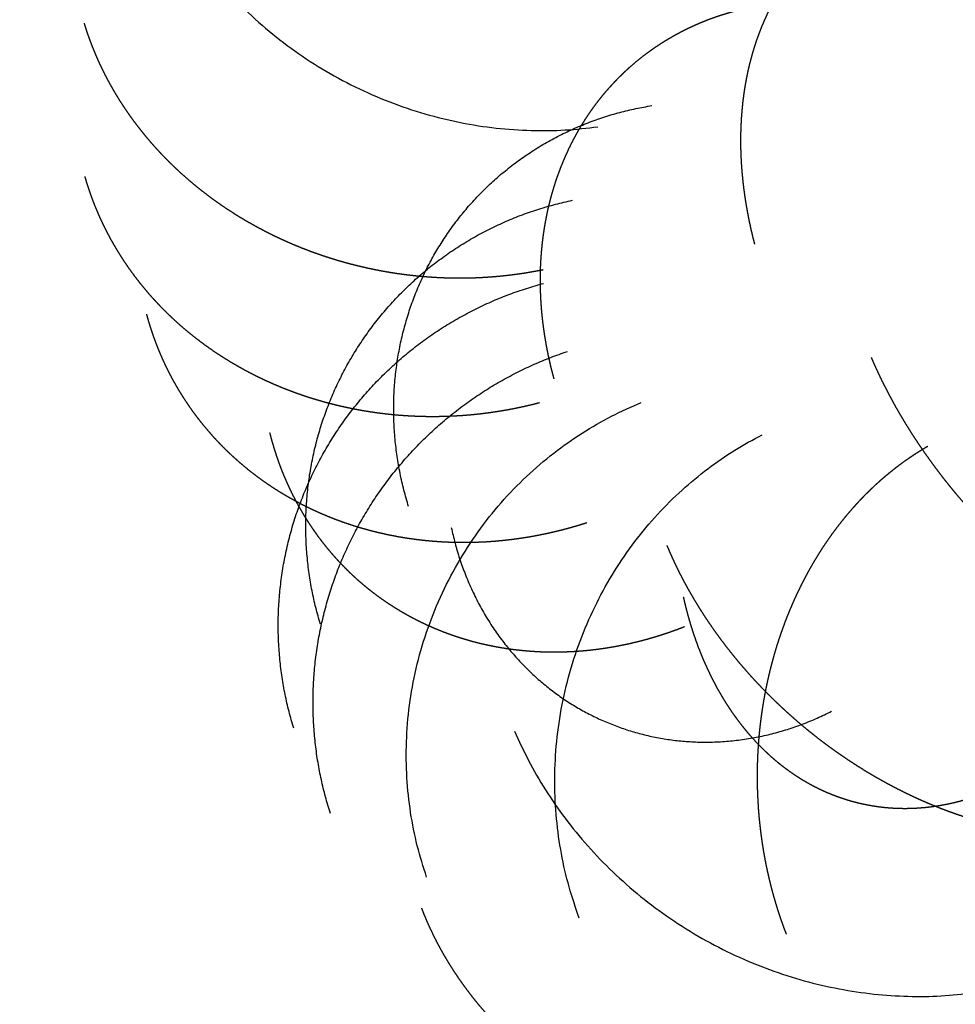
# Model space of a CAD drawing. Units: millimetres. Extents: x -200 to 220, y -215 to 205.
# Drawn here: x -47 to -45, y -20 to -17 of the extents above; entities that cross this region are included whole.
import ezdxf

# ---------------------------------------------------------------- set-up
doc = ezdxf.new("R2010")
doc.units = ezdxf.units.MM
for name, color, linetype, true_color in [('Make2D$Adnotacja', 7, 'Continuous', 0x000000), ('Make2D$Widoczne$Krzywe', 7, 'Continuous', 0x000000), ('SIATKA', 7, 'Continuous', 0x000000)]:
    doc.layers.add(name, color=color, linetype=linetype, true_color=true_color)
doc.styles.add('Arial Normalny', font='txt')
doc.dimstyles.new('MOJ', dxfattribs={"dimtxt": 8, "dimasz": 9, "dimexe": 0.5, "dimexo": 0.5, "dimgap": 1.25, "dimtad": 1, "dimtoh": 1, "dimdec": 0, "dimzin": 1, "dimdsep": 46, "dimtxsty": 'Arial Normalny', "dimcen": 0.5, "dimadec": 0, "dimazin": 1, "dimtfac": 1, "dimtdec": 4, "dimtix": 1, "dimtofl": 0, "dimtmove": 1, "dimatfit": 3, "dimfxl": 1, "dimtolj": 1, "dimtzin": 1, "dimarcsym": 0})

# ---------------------------------------------------------------- blocks, each defined once
blk = doc.blocks.new('*D3')
at = {"layer": 'Defpoints', "color": 0}
for p in [(154.0559, 147.5586), (-134.7333, -157.4017)]:
    blk.add_point(p, dxfattribs=at)
at = {"layer": 'SIATKA', "color": 0, "lineweight": -2}
for p, q in [((185.1475, 180.3913), (160.2442, 154.0935)), ((212.7255, 180.3913), (185.1475, 180.3913))]:
    blk.add_line(p, q, dxfattribs=at)
at = {"layer": 'SIATKA', "color": 0}
for p, q in [((9.6613, -5.4215), (9.6613, -4.4215)), ((9.1613, -4.9215), (10.1613, -4.9215))]:
    blk.add_line(p, q, dxfattribs=at)
blk.add_solid([(159.1551, 155.1249), (161.3334, 153.0621), (154.0559, 147.5586)], dxfattribs=at)
at = {"layer": 'SIATKA', "color": 0, "insert": (199.5615, 185.9466), "char_height": 8, "attachment_point": 5, "style": 'Arial Normalny'}
blk.add_mtext('\\A1;%%c420', dxfattribs=at)
blk = doc.blocks.new('*D5')
at = {"layer": 'Defpoints', "color": 0}
for p in [(154.0559, 147.5586), (-134.7333, -157.4017)]:
    blk.add_point(p, dxfattribs=at)
at = {"layer": 'Make2D$Adnotacja', "color": 0, "lineweight": -2}
for p, q in [((185.1475, 180.3913), (160.2442, 154.0935)), ((212.7255, 180.3913), (185.1475, 180.3913))]:
    blk.add_line(p, q, dxfattribs=at)
at = {"layer": 'Make2D$Adnotacja', "color": 0}
for p, q in [((9.6613, -5.4215), (9.6613, -4.4215)), ((9.1613, -4.9215), (10.1613, -4.9215))]:
    blk.add_line(p, q, dxfattribs=at)
blk.add_solid([(159.1551, 155.1249), (161.3334, 153.0621), (154.0559, 147.5586)], dxfattribs=at)
at = {"layer": 'Make2D$Adnotacja', "color": 0, "insert": (199.5615, 185.9466), "char_height": 8, "attachment_point": 5, "style": 'Arial Normalny'}
blk.add_mtext('\\A1;%%c420', dxfattribs=at)

msp = doc.modelspace()

# ---------------------------------------------------------------- linework, layer by layer
at = {"layer": 'Make2D$Widoczne$Krzywe', "color": 6, "lineweight": -3, "true_color": 0xff00ff}
msp.add_rational_spline([(219.6613, -4.9215), (219.6613, 205.0785), (9.6613, 205.0785), (-200.3387, 205.0785), (-200.3387, -4.9215), (-200.3387, -214.9215), (9.6613, -214.9215), (219.6613, -214.9215), (219.6613, -4.9215)], [1, 0.707106781187, 1, 0.707106781187, 1, 0.707106781187, 1, 0.707106781187, 1], degree=2, knots=[0, 0, 0, 3298.672286, 3298.672286, 6597.344573, 6597.344573, 9896.016859, 9896.016859, 13194.689145, 13194.689145, 13194.689145], dxfattribs=at)
at = {"layer": 'Make2D$Widoczne$Krzywe', "color": 18, "lineweight": -3, "true_color": 0x000000}
for points, weights in [([(-46.9667, -16.4243), (-46.6238, -17.3728), (-45.6123, -17.2339)], [1, 0.754767716717, 1]), ([(-46.1252, -19.4795), (-46.4737, -18.465), (-45.4831, -18.059)], [1, 0.718308294991, 1]), ([(-45.6681, -19.6024), (-46.0334, -18.6199), (-45.1211, -18.1556)], [1, 0.730673167419, 1]), ([(-45.862, -19.0427), (-45.4685, -19.9568), (-44.4896, -19.8257)], [1, 0.76711939473, 1])]:
    msp.add_rational_spline(points, weights, degree=2, dxfattribs=at)
for points in [[(-45.1427, -17.5853), (-45.1456, -17.5739), (-45.1485, -17.5625), (-45.1512, -17.551), (-45.1539, -17.5395), (-45.1564, -17.5279), (-45.1589, -17.5163), (-45.1612, -17.5047), (-45.1635, -17.493), (-45.1656, -17.4812), (-45.1677, -17.4695), (-45.1696, -17.4576), (-45.1715, -17.4458), (-45.1731, -17.4339), (-45.1748, -17.422), (-45.1762, -17.4101), (-45.1776, -17.3982), (-45.1788, -17.3862), (-45.18, -17.3742), (-45.1809, -17.3622), (-45.1819, -17.3502), (-45.1826, -17.3382), (-45.1832, -17.3261), (-45.1837, -17.3141), (-45.1841, -17.3021), (-45.1843, -17.29), (-45.1844, -17.278), (-45.1843, -17.266), (-45.1842, -17.254), (-45.1839, -17.242), (-45.1835, -17.23), (-45.1828, -17.218), (-45.1822, -17.2061), (-45.1812, -17.1942), (-45.1803, -17.1822), (-45.1791, -17.1704), (-45.1779, -17.1586), (-45.1764, -17.1468), (-45.1749, -17.135), (-45.1731, -17.1234), (-45.1713, -17.1117), (-45.1692, -17.1001), (-45.1671, -17.0885), (-45.1648, -17.0771), (-45.1624, -17.0656), (-45.1597, -17.0542), (-45.1571, -17.0429), (-45.1541, -17.0317), (-45.1511, -17.0205), (-45.1479, -17.0094), (-45.1446, -16.9984), (-45.1411, -16.9875), (-45.1376, -16.9766), (-45.1337, -16.9659), (-45.1299, -16.9552), (-45.1258, -16.9447), (-45.1217, -16.9341), (-45.1173, -16.9238), (-45.1129, -16.9135), (-45.1082, -16.9034), (-45.1035, -16.8932), (-45.0985, -16.8833), (-45.0936, -16.8734), (-45.0883, -16.8638), (-45.0831, -16.8541), (-45.0776, -16.8447), (-45.0721, -16.8352), (-45.0663, -16.826), (-45.0606, -16.8169), (-45.0546, -16.8079), (-45.0485, -16.799), (-45.0423, -16.7903), (-45.036, -16.7817), (-45.0295, -16.7733), (-45.023, -16.7649), (-45.0163, -16.7568), (-45.0095, -16.7487), (-45.0026, -16.7409), (-44.9956, -16.7331), (-44.9884, -16.7256), (-44.9812, -16.718), (-44.9738, -16.7108), (-44.9664, -16.7036), (-44.9588, -16.6967), (-44.9512, -16.6898), (-44.9435, -16.6831), (-44.9357, -16.6765), (-44.9277, -16.6702), (-44.9197, -16.6639), (-44.9116, -16.6579), (-44.9035, -16.652), (-44.8952, -16.6463), (-44.8869, -16.6406), (-44.8784, -16.6353), (-44.87, -16.6299), (-44.8614, -16.6249), (-44.8528, -16.6198), (-44.8441, -16.6151), (-44.8354, -16.6104), (-44.8266, -16.606), (-44.8177, -16.6016), (-44.8088, -16.5975), (-44.7998, -16.5934), (-44.7908, -16.5897), (-44.7817, -16.5859), (-44.7726, -16.5824), (-44.7635, -16.579), (-44.7543, -16.5758), (-44.7451, -16.5727), (-44.7358, -16.5698), (-44.7265, -16.567), (-44.7172, -16.5645), (-44.7078, -16.5619), (-44.6984, -16.5597), (-44.689, -16.5574), (-44.6796, -16.5555), (-44.6702, -16.5535), (-44.6607, -16.5519), (-44.6513, -16.5502), (-44.6418, -16.5489), (-44.6323, -16.5475), (-44.6228, -16.5464), (-44.6134, -16.5453), (-44.6039, -16.5445), (-44.5944, -16.5436), (-44.5849, -16.5431), (-44.5754, -16.5425), (-44.5659, -16.5422), (-44.5565, -16.5419)], [(-45.7435, -17.9881), (-45.7465, -17.9767), (-45.7495, -17.9653), (-45.7524, -17.9537), (-45.7552, -17.9422), (-45.7578, -17.9306), (-45.7604, -17.9189), (-45.7627, -17.9072), (-45.7651, -17.8954), (-45.7672, -17.8836), (-45.7693, -17.8717), (-45.7712, -17.8598), (-45.7731, -17.8478), (-45.7747, -17.8358), (-45.7763, -17.8238), (-45.7777, -17.8117), (-45.7791, -17.7996), (-45.7802, -17.7874), (-45.7813, -17.7752), (-45.7821, -17.763), (-45.7829, -17.7508), (-45.7835, -17.7385), (-45.784, -17.7263), (-45.7843, -17.714), (-45.7845, -17.7017), (-45.7845, -17.6894), (-45.7844, -17.677), (-45.7841, -17.6647), (-45.7838, -17.6524), (-45.7831, -17.6401), (-45.7825, -17.6277), (-45.7816, -17.6154), (-45.7806, -17.6031), (-45.7793, -17.5908), (-45.7781, -17.5785), (-45.7765, -17.5663), (-45.7749, -17.554), (-45.773, -17.5418), (-45.7712, -17.5296), (-45.7689, -17.5175), (-45.7667, -17.5053), (-45.7642, -17.4933), (-45.7617, -17.4812), (-45.7588, -17.4692), (-45.7559, -17.4572), (-45.7527, -17.4454), (-45.7496, -17.4335), (-45.7461, -17.4217), (-45.7425, -17.41), (-45.7387, -17.3983), (-45.7349, -17.3867), (-45.7307, -17.3752), (-45.7266, -17.3637), (-45.7221, -17.3524), (-45.7176, -17.341), (-45.7128, -17.3298), (-45.708, -17.3186), (-45.7029, -17.3076), (-45.6978, -17.2966), (-45.6924, -17.2858), (-45.687, -17.275), (-45.6813, -17.2644), (-45.6756, -17.2538), (-45.6695, -17.2433), (-45.6635, -17.2329), (-45.6572, -17.2227), (-45.6509, -17.2126), (-45.6443, -17.2026), (-45.6377, -17.1926), (-45.6308, -17.1829), (-45.6239, -17.1732), (-45.6168, -17.1637), (-45.6096, -17.1543), (-45.6022, -17.1451), (-45.5948, -17.1358), (-45.5871, -17.1269), (-45.5794, -17.118), (-45.5715, -17.1093), (-45.5636, -17.1006), (-45.5554, -17.0922), (-45.5473, -17.0838), (-45.5389, -17.0757), (-45.5305, -17.0676), (-45.5219, -17.0598), (-45.5133, -17.052), (-45.5045, -17.0445), (-45.4957, -17.037), (-45.4867, -17.0298), (-45.4777, -17.0225), (-45.4685, -17.0156), (-45.4593, -17.0087), (-45.4499, -17.0021), (-45.4405, -16.9955), (-45.431, -16.9892), (-45.4215, -16.9829), (-45.4118, -16.977), (-45.4021, -16.971), (-45.3923, -16.9653), (-45.3825, -16.9597), (-45.3726, -16.9543), (-45.3626, -16.949), (-45.3526, -16.9439), (-45.3425, -16.9389), (-45.3323, -16.9342), (-45.3222, -16.9295), (-45.3119, -16.925), (-45.3016, -16.9206), (-45.2913, -16.9165), (-45.281, -16.9124), (-45.2706, -16.9086), (-45.2601, -16.9049), (-45.2497, -16.9014), (-45.2392, -16.8979), (-45.2287, -16.8947), (-45.2182, -16.8915), (-45.2076, -16.8886), (-45.1971, -16.8857), (-45.1865, -16.8831), (-45.1759, -16.8805), (-45.1653, -16.8782), (-45.1547, -16.8759), (-45.1441, -16.8739), (-45.1335, -16.8719), (-45.1229, -16.8701), (-45.1122, -16.8684), (-45.1016, -16.8669), (-45.0911, -16.8654), (-45.0805, -16.8642), (-45.0699, -16.863)], [(-47.1506, -16.9233), (-47.1473, -16.9339), (-47.1439, -16.9445), (-47.1403, -16.9551), (-47.1366, -16.9658), (-47.1326, -16.9764), (-47.1287, -16.9871), (-47.1244, -16.9978), (-47.1201, -17.0084), (-47.1156, -17.0191), (-47.111, -17.0298), (-47.1061, -17.0405), (-47.1012, -17.0512), (-47.096, -17.0619), (-47.0907, -17.0726), (-47.0852, -17.0832), (-47.0797, -17.0939), (-47.0738, -17.1045), (-47.0679, -17.1151), (-47.0617, -17.1257), (-47.0556, -17.1363), (-47.049, -17.1468), (-47.0425, -17.1574), (-47.0357, -17.1678), (-47.0288, -17.1783), (-47.0217, -17.1887), (-47.0145, -17.1991), (-47.007, -17.2094), (-46.9995, -17.2197), (-46.9917, -17.23), (-46.9838, -17.2402), (-46.9757, -17.2503), (-46.9675, -17.2604), (-46.9591, -17.2704), (-46.9506, -17.2804), (-46.9418, -17.2902), (-46.933, -17.3001), (-46.9239, -17.3098), (-46.9148, -17.3195), (-46.9054, -17.3291), (-46.896, -17.3386), (-46.8863, -17.348), (-46.8766, -17.3574), (-46.8666, -17.3666), (-46.8566, -17.3759), (-46.8463, -17.3849), (-46.836, -17.3939), (-46.8254, -17.4028), (-46.8148, -17.4116), (-46.804, -17.4202), (-46.7931, -17.4288), (-46.782, -17.4372), (-46.7709, -17.4456), (-46.7595, -17.4538), (-46.7482, -17.462), (-46.7366, -17.4699), (-46.7249, -17.4779), (-46.7131, -17.4856), (-46.7012, -17.4932), (-46.6892, -17.5007), (-46.6771, -17.5081), (-46.6648, -17.5153), (-46.6525, -17.5224), (-46.64, -17.5293), (-46.6275, -17.5362), (-46.6148, -17.5428), (-46.6022, -17.5495), (-46.5893, -17.5558), (-46.5765, -17.5621), (-46.5635, -17.5682), (-46.5504, -17.5742), (-46.5373, -17.5799), (-46.5241, -17.5857), (-46.5108, -17.5911), (-46.4975, -17.5966), (-46.4841, -17.6017), (-46.4707, -17.6068), (-46.4572, -17.6116), (-46.4437, -17.6165), (-46.43, -17.621), (-46.4164, -17.6255), (-46.4027, -17.6297), (-46.389, -17.6339), (-46.3753, -17.6378), (-46.3615, -17.6417), (-46.3477, -17.6452), (-46.3339, -17.6488), (-46.3201, -17.652), (-46.3062, -17.6553), (-46.2924, -17.6582), (-46.2785, -17.6612), (-46.2646, -17.6638), (-46.2508, -17.6664), (-46.2369, -17.6687), (-46.223, -17.671), (-46.2092, -17.673), (-46.1953, -17.675), (-46.1815, -17.6767), (-46.1677, -17.6783), (-46.1539, -17.6797), (-46.1402, -17.6811), (-46.1264, -17.6822), (-46.1127, -17.6832), (-46.0991, -17.684), (-46.0855, -17.6848), (-46.0719, -17.6853), (-46.0583, -17.6858), (-46.0449, -17.686), (-46.0314, -17.6862), (-46.018, -17.6861), (-46.0046, -17.686), (-45.9914, -17.6856), (-45.9781, -17.6853), (-45.965, -17.6846), (-45.9519, -17.684), (-45.9389, -17.6831), (-45.9259, -17.6822), (-45.913, -17.681), (-45.9001, -17.6799), (-45.8874, -17.6785), (-45.8747, -17.6771), (-45.8622, -17.6754), (-45.8496, -17.6738), (-45.8372, -17.6719), (-45.8248, -17.67), (-45.8126, -17.6679), (-45.8004, -17.6658), (-45.7883, -17.6635), (-45.7763, -17.6612)], [(-47.1483, -17.3828), (-47.1452, -17.3934), (-47.142, -17.4041), (-47.1385, -17.4147), (-47.135, -17.4254), (-47.1312, -17.436), (-47.1274, -17.4467), (-47.1233, -17.4573), (-47.1193, -17.468), (-47.1148, -17.4786), (-47.1104, -17.4893), (-47.1057, -17.4999), (-47.101, -17.5106), (-47.096, -17.5212), (-47.0909, -17.5318), (-47.0856, -17.5423), (-47.0802, -17.5529), (-47.0745, -17.5634), (-47.0688, -17.5739), (-47.0628, -17.5844), (-47.0568, -17.5949), (-47.0504, -17.6052), (-47.0441, -17.6156), (-47.0374, -17.6259), (-47.0308, -17.6362), (-47.0238, -17.6465), (-47.0168, -17.6567), (-47.0094, -17.6668), (-47.0021, -17.6769), (-46.9945, -17.6869), (-46.9868, -17.6969), (-46.9788, -17.7067), (-46.9709, -17.7166), (-46.9626, -17.7263), (-46.9543, -17.736), (-46.9457, -17.7456), (-46.937, -17.7552), (-46.9281, -17.7646), (-46.9192, -17.774), (-46.9099, -17.7832), (-46.9007, -17.7924), (-46.8911, -17.8015), (-46.8816, -17.8105), (-46.8717, -17.8194), (-46.8619, -17.8282), (-46.8518, -17.8369), (-46.8416, -17.8455), (-46.8312, -17.8539), (-46.8208, -17.8623), (-46.8101, -17.8705), (-46.7994, -17.8787), (-46.7884, -17.8867), (-46.7774, -17.8946), (-46.7662, -17.9023), (-46.755, -17.9101), (-46.7435, -17.9175), (-46.732, -17.925), (-46.7203, -17.9321), (-46.7086, -17.9393), (-46.6966, -17.9462), (-46.6847, -17.9531), (-46.6725, -17.9598), (-46.6604, -17.9664), (-46.648, -17.9727), (-46.6356, -17.9791), (-46.6231, -17.9851), (-46.6105, -17.9912), (-46.5978, -17.9969), (-46.585, -18.0026), (-46.5721, -18.0081), (-46.5592, -18.0135), (-46.5462, -18.0186), (-46.5331, -18.0238), (-46.5199, -18.0286), (-46.5067, -18.0334), (-46.4934, -18.0379), (-46.4801, -18.0424), (-46.4667, -18.0465), (-46.4532, -18.0507), (-46.4397, -18.0546), (-46.4262, -18.0584), (-46.4126, -18.0619), (-46.3989, -18.0654), (-46.3853, -18.0686), (-46.3716, -18.0718), (-46.3578, -18.0747), (-46.3441, -18.0776), (-46.3303, -18.0801), (-46.3165, -18.0827), (-46.3027, -18.0849), (-46.2889, -18.0871), (-46.2751, -18.089), (-46.2613, -18.0909), (-46.2475, -18.0925), (-46.2337, -18.094), (-46.2199, -18.0953), (-46.2061, -18.0966), (-46.1923, -18.0975), (-46.1785, -18.0985), (-46.1648, -18.0991), (-46.151, -18.0997), (-46.1374, -18.1001), (-46.1237, -18.1004), (-46.1101, -18.1004), (-46.0964, -18.1005), (-46.0829, -18.1002), (-46.0693, -18.0999), (-46.0559, -18.0994), (-46.0424, -18.0988), (-46.0291, -18.098), (-46.0157, -18.0972), (-46.0025, -18.0961), (-45.9892, -18.095), (-45.9761, -18.0936), (-45.9629, -18.0922), (-45.9499, -18.0906), (-45.9369, -18.0889), (-45.9241, -18.087), (-45.9112, -18.0851), (-45.8985, -18.083), (-45.8857, -18.0809), (-45.8732, -18.0785), (-45.8606, -18.0761), (-45.8482, -18.0735), (-45.8357, -18.0709), (-45.8235, -18.0681), (-45.8112, -18.0652), (-45.7992, -18.0622), (-45.7871, -18.0591)], [(-46.9636, -17.7949), (-46.9606, -17.8056), (-46.9576, -17.8162), (-46.9543, -17.8269), (-46.951, -17.8376), (-46.9474, -17.8483), (-46.9438, -17.8589), (-46.9399, -17.8696), (-46.936, -17.8803), (-46.9318, -17.8909), (-46.9276, -17.9015), (-46.9231, -17.9121), (-46.9186, -17.9227), (-46.9138, -17.9333), (-46.909, -17.9439), (-46.9039, -17.9544), (-46.8987, -17.9649), (-46.8933, -17.9753), (-46.8879, -17.9858), (-46.8821, -17.9961), (-46.8763, -18.0065), (-46.8703, -18.0168), (-46.8642, -18.027), (-46.8578, -18.0372), (-46.8514, -18.0474), (-46.8447, -18.0574), (-46.8379, -18.0675), (-46.8309, -18.0775), (-46.8239, -18.0874), (-46.8165, -18.0972), (-46.8092, -18.107), (-46.8015, -18.1167), (-46.7938, -18.1263), (-46.7858, -18.1358), (-46.7778, -18.1453), (-46.7695, -18.1547), (-46.7612, -18.164), (-46.7526, -18.1731), (-46.744, -18.1823), (-46.7351, -18.1913), (-46.7262, -18.2002), (-46.717, -18.209), (-46.7078, -18.2177), (-46.6983, -18.2263), (-46.6888, -18.2348), (-46.679, -18.2431), (-46.6692, -18.2514), (-46.6592, -18.2595), (-46.6491, -18.2676), (-46.6388, -18.2754), (-46.6284, -18.2832), (-46.6179, -18.2908), (-46.6073, -18.2984), (-46.5964, -18.3057), (-46.5856, -18.313), (-46.5745, -18.3201), (-46.5634, -18.3271), (-46.552, -18.3338), (-46.5407, -18.3406), (-46.5291, -18.3471), (-46.5176, -18.3535), (-46.5058, -18.3597), (-46.4941, -18.3659), (-46.4821, -18.3717), (-46.4701, -18.3776), (-46.458, -18.3831), (-46.4458, -18.3887), (-46.4335, -18.3939), (-46.4211, -18.3992), (-46.4086, -18.4041), (-46.3961, -18.409), (-46.3835, -18.4136), (-46.3708, -18.4182), (-46.3581, -18.4225), (-46.3453, -18.4267), (-46.3324, -18.4307), (-46.3194, -18.4346), (-46.3064, -18.4382), (-46.2934, -18.4418), (-46.2803, -18.4451), (-46.2672, -18.4483), (-46.254, -18.4513), (-46.2407, -18.4542), (-46.2275, -18.4568), (-46.2142, -18.4594), (-46.2009, -18.4617), (-46.1875, -18.4639), (-46.1742, -18.4659), (-46.1608, -18.4678), (-46.1474, -18.4694), (-46.134, -18.471), (-46.1206, -18.4723), (-46.1072, -18.4735), (-46.0937, -18.4745), (-46.0803, -18.4754), (-46.0669, -18.476), (-46.0535, -18.4767), (-46.0401, -18.477), (-46.0267, -18.4773), (-46.0134, -18.4773), (-46, -18.4773), (-45.9867, -18.4769), (-45.9734, -18.4766), (-45.9602, -18.476), (-45.947, -18.4754), (-45.9338, -18.4745), (-45.9206, -18.4736), (-45.9075, -18.4723), (-45.8944, -18.4711), (-45.8815, -18.4697), (-45.8685, -18.4682), (-45.8556, -18.4664), (-45.8427, -18.4646), (-45.8299, -18.4626), (-45.8171, -18.4606), (-45.8045, -18.4583), (-45.7918, -18.456), (-45.7793, -18.4534), (-45.7667, -18.4509), (-45.7543, -18.4481), (-45.742, -18.4453), (-45.7297, -18.4423), (-45.7175, -18.4393), (-45.7054, -18.436), (-45.6933, -18.4328), (-45.6813, -18.4293), (-45.6694, -18.4258), (-45.6576, -18.4222), (-45.6459, -18.4185)], [(-44.7944, -17.9239), (-44.7899, -17.9343), (-44.7854, -17.9447), (-44.7806, -17.9552), (-44.7758, -17.9657), (-44.7708, -17.9762), (-44.7658, -17.9868), (-44.7605, -17.9975), (-44.7552, -18.0081), (-44.7497, -18.0188), (-44.7442, -18.0295), (-44.7384, -18.0403), (-44.7327, -18.0511), (-44.7267, -18.0619), (-44.7207, -18.0728), (-44.7144, -18.0836), (-44.7082, -18.0945), (-44.7017, -18.1054), (-44.6952, -18.1164), (-44.6884, -18.1273), (-44.6817, -18.1382), (-44.6747, -18.1492), (-44.6677, -18.1602), (-44.6604, -18.1711), (-44.6532, -18.1821), (-44.6457, -18.1931), (-44.6382, -18.204), (-44.6305, -18.215), (-44.6228, -18.2259), (-44.6148, -18.2369), (-44.6069, -18.2478), (-44.5987, -18.2587), (-44.5905, -18.2696), (-44.5821, -18.2804), (-44.5737, -18.2913), (-44.565, -18.3021), (-44.5564, -18.3129), (-44.5475, -18.3236), (-44.5387, -18.3343), (-44.5296, -18.3449), (-44.5205, -18.3556), (-44.5112, -18.3661), (-44.502, -18.3767), (-44.4925, -18.3871), (-44.483, -18.3976), (-44.4733, -18.4079), (-44.4637, -18.4182), (-44.4538, -18.4285), (-44.444, -18.4387), (-44.4339, -18.4487), (-44.4239, -18.4588), (-44.4137, -18.4687), (-44.4035, -18.4786), (-44.3932, -18.4884), (-44.3828, -18.4982), (-44.3723, -18.5078), (-44.3618, -18.5174), (-44.3511, -18.5268), (-44.3405, -18.5362), (-44.3297, -18.5454), (-44.319, -18.5546), (-44.3081, -18.5636), (-44.2972, -18.5727), (-44.2862, -18.5815), (-44.2752, -18.5903), (-44.2641, -18.5989), (-44.253, -18.6075), (-44.2418, -18.6158), (-44.2306, -18.6242), (-44.2194, -18.6323), (-44.2081, -18.6405), (-44.1968, -18.6483), (-44.1855, -18.6562), (-44.1742, -18.6639), (-44.1628, -18.6715), (-44.1514, -18.6789), (-44.14, -18.6863), (-44.1286, -18.6934), (-44.1171, -18.7005), (-44.1057, -18.7074), (-44.0942, -18.7142), (-44.0828, -18.7208), (-44.0713, -18.7274), (-44.0599, -18.7337), (-44.0485, -18.74), (-44.037, -18.746), (-44.0256, -18.752), (-44.0142, -18.7577), (-44.0028, -18.7635), (-43.9915, -18.7689), (-43.9801, -18.7744), (-43.9688, -18.7795), (-43.9575, -18.7847), (-43.9463, -18.7896), (-43.935, -18.7945), (-43.9239, -18.799), (-43.9127, -18.8036), (-43.9016, -18.8079), (-43.8905, -18.8122), (-43.8795, -18.8162), (-43.8685, -18.8202), (-43.8576, -18.8239), (-43.8467, -18.8277), (-43.8359, -18.8311), (-43.8251, -18.8345), (-43.8144, -18.8377), (-43.8038, -18.8408), (-43.7932, -18.8437), (-43.7827, -18.8465), (-43.7722, -18.8491), (-43.7618, -18.8517), (-43.7515, -18.854), (-43.7413, -18.8563), (-43.7311, -18.8584), (-43.721, -18.8604), (-43.711, -18.8622), (-43.701, -18.8639), (-43.6912, -18.8654), (-43.6813, -18.867), (-43.6717, -18.8682), (-43.662, -18.8694), (-43.6525, -18.8704), (-43.643, -18.8714), (-43.6336, -18.8722), (-43.6243, -18.8729), (-43.6151, -18.8734), (-43.606, -18.8739), (-43.597, -18.8742), (-43.588, -18.8745)], [(-46.595, -18.1492), (-46.5921, -18.16), (-46.5893, -18.1707), (-46.5862, -18.1814), (-46.5831, -18.1922), (-46.5797, -18.2029), (-46.5763, -18.2136), (-46.5727, -18.2243), (-46.569, -18.235), (-46.565, -18.2456), (-46.5611, -18.2563), (-46.5569, -18.2669), (-46.5526, -18.2775), (-46.5481, -18.288), (-46.5435, -18.2985), (-46.5387, -18.309), (-46.5339, -18.3195), (-46.5288, -18.3299), (-46.5236, -18.3403), (-46.5182, -18.3506), (-46.5128, -18.3609), (-46.5071, -18.3711), (-46.5013, -18.3813), (-46.4953, -18.3914), (-46.4893, -18.4015), (-46.4829, -18.4115), (-46.4766, -18.4214), (-46.47, -18.4312), (-46.4633, -18.4411), (-46.4564, -18.4507), (-46.4495, -18.4604), (-46.4423, -18.4699), (-46.435, -18.4794), (-46.4275, -18.4888), (-46.42, -18.4981), (-46.4122, -18.5073), (-46.4043, -18.5164), (-46.3962, -18.5254), (-46.3881, -18.5343), (-46.3797, -18.5431), (-46.3713, -18.5518), (-46.3626, -18.5604), (-46.354, -18.5689), (-46.345, -18.5772), (-46.3361, -18.5855), (-46.3268, -18.5936), (-46.3176, -18.6016), (-46.3081, -18.6094), (-46.2986, -18.6172), (-46.2889, -18.6248), (-46.2792, -18.6323), (-46.2692, -18.6396), (-46.2592, -18.6469), (-46.249, -18.6538), (-46.2387, -18.6608), (-46.2283, -18.6675), (-46.2178, -18.6742), (-46.2071, -18.6806), (-46.1965, -18.6871), (-46.1856, -18.6932), (-46.1747, -18.6993), (-46.1636, -18.7051), (-46.1525, -18.7108), (-46.1412, -18.7163), (-46.1299, -18.7218), (-46.1185, -18.7269), (-46.107, -18.7321), (-46.0954, -18.7369), (-46.0838, -18.7417), (-46.072, -18.7462), (-46.0602, -18.7507), (-46.0483, -18.7549), (-46.0363, -18.759), (-46.0243, -18.7628), (-46.0122, -18.7667), (-46.0001, -18.7701), (-45.9879, -18.7736), (-45.9756, -18.7767), (-45.9633, -18.7799), (-45.951, -18.7826), (-45.9386, -18.7854), (-45.9262, -18.7879), (-45.9137, -18.7903), (-45.9012, -18.7924), (-45.8887, -18.7945), (-45.8761, -18.7963), (-45.8635, -18.798), (-45.8509, -18.7994), (-45.8383, -18.8008), (-45.8257, -18.8019), (-45.8131, -18.803), (-45.8004, -18.8037), (-45.7878, -18.8045), (-45.7751, -18.8049), (-45.7625, -18.8053), (-45.7498, -18.8054), (-45.7372, -18.8055), (-45.7246, -18.8052), (-45.712, -18.805), (-45.6994, -18.8044), (-45.6868, -18.8039), (-45.6742, -18.803), (-45.6617, -18.8021), (-45.6492, -18.801), (-45.6367, -18.7998), (-45.6243, -18.7983), (-45.6119, -18.7968), (-45.5996, -18.7951), (-45.5872, -18.7933), (-45.575, -18.7913), (-45.5627, -18.7892), (-45.5506, -18.7869), (-45.5384, -18.7846), (-45.5264, -18.782), (-45.5143, -18.7794), (-45.5024, -18.7765), (-45.4905, -18.7737), (-45.4787, -18.7706), (-45.4668, -18.7675), (-45.4552, -18.7641), (-45.4435, -18.7608), (-45.4319, -18.7572), (-45.4204, -18.7536), (-45.409, -18.7498), (-45.3976, -18.746), (-45.3863, -18.742), (-45.3751, -18.738), (-45.364, -18.7337), (-45.3529, -18.7295)], [(-45.0479, -19.6504), (-45.0521, -19.6394), (-45.0563, -19.6283), (-45.0603, -19.617), (-45.0643, -19.6057), (-45.0681, -19.5942), (-45.0719, -19.5827), (-45.0756, -19.571), (-45.0792, -19.5593), (-45.0827, -19.5474), (-45.0861, -19.5355), (-45.0894, -19.5234), (-45.0927, -19.5113), (-45.0957, -19.499), (-45.0988, -19.4867), (-45.1016, -19.4743), (-45.1044, -19.4618), (-45.1071, -19.4492), (-45.1097, -19.4366), (-45.1121, -19.4238), (-45.1145, -19.411), (-45.1166, -19.3981), (-45.1188, -19.3851), (-45.1207, -19.3721), (-45.1226, -19.359), (-45.1243, -19.3458), (-45.1259, -19.3325), (-45.1273, -19.3192), (-45.1288, -19.3058), (-45.1299, -19.2924), (-45.1311, -19.2789), (-45.1319, -19.2654), (-45.1328, -19.2518), (-45.1334, -19.2382), (-45.134, -19.2245), (-45.1344, -19.2108), (-45.1347, -19.1971), (-45.1348, -19.1833), (-45.1348, -19.1695), (-45.1346, -19.1556), (-45.1344, -19.1418), (-45.1339, -19.1279), (-45.1334, -19.114), (-45.1326, -19.1001), (-45.1317, -19.0861), (-45.1307, -19.0722), (-45.1296, -19.0583), (-45.1282, -19.0443), (-45.1268, -19.0304), (-45.1251, -19.0165), (-45.1234, -19.0025), (-45.1214, -18.9887), (-45.1194, -18.9748), (-45.1172, -18.9609), (-45.1149, -18.947), (-45.1123, -18.9333), (-45.1098, -18.9195), (-45.1069, -18.9057), (-45.104, -18.892), (-45.1009, -18.8784), (-45.0977, -18.8647), (-45.0943, -18.8512), (-45.0908, -18.8376), (-45.0871, -18.8242), (-45.0834, -18.8107), (-45.0794, -18.7974), (-45.0754, -18.7841), (-45.0711, -18.7709), (-45.0668, -18.7578), (-45.0622, -18.7448), (-45.0576, -18.7317), (-45.0528, -18.7189), (-45.048, -18.706), (-45.0429, -18.6933), (-45.0378, -18.6807), (-45.0324, -18.6682), (-45.0271, -18.6557), (-45.0215, -18.6434), (-45.0159, -18.6311), (-45.01, -18.619), (-45.0042, -18.6069), (-44.9981, -18.5951), (-44.992, -18.5832), (-44.9857, -18.5716), (-44.9794, -18.5599), (-44.9729, -18.5486), (-44.9664, -18.5372), (-44.9597, -18.526), (-44.9529, -18.5149), (-44.946, -18.504), (-44.9391, -18.4931), (-44.9319, -18.4825), (-44.9248, -18.4719), (-44.9175, -18.4615), (-44.9102, -18.4512), (-44.9027, -18.4411), (-44.8952, -18.4311), (-44.8876, -18.4213), (-44.8799, -18.4115), (-44.8722, -18.402), (-44.8644, -18.3925), (-44.8564, -18.3833), (-44.8485, -18.3741), (-44.8404, -18.3652), (-44.8323, -18.3563), (-44.8242, -18.3477), (-44.816, -18.3391), (-44.8077, -18.3308), (-44.7993, -18.3225), (-44.7909, -18.3144), (-44.7825, -18.3064), (-44.774, -18.2987), (-44.7655, -18.291), (-44.7569, -18.2836), (-44.7484, -18.2763), (-44.7397, -18.2692), (-44.731, -18.2621), (-44.7223, -18.2553), (-44.7136, -18.2485), (-44.7048, -18.242), (-44.696, -18.2355), (-44.6872, -18.2293), (-44.6784, -18.2232), (-44.6695, -18.2173), (-44.6607, -18.2114), (-44.6518, -18.2058), (-44.6429, -18.2002), (-44.634, -18.1949), (-44.6251, -18.1896)], [(-45.4059, -18.487), (-45.4014, -18.4974), (-45.397, -18.5078), (-45.3923, -18.5182), (-45.3876, -18.5287), (-45.3827, -18.5392), (-45.3777, -18.5497), (-45.3725, -18.5602), (-45.3673, -18.5708), (-45.3618, -18.5814), (-45.3563, -18.592), (-45.3505, -18.6027), (-45.3447, -18.6133), (-45.3386, -18.624), (-45.3326, -18.6347), (-45.3262, -18.6454), (-45.3199, -18.6561), (-45.3133, -18.6668), (-45.3067, -18.6775), (-45.2998, -18.6882), (-45.2929, -18.699), (-45.2857, -18.7097), (-45.2786, -18.7204), (-45.2711, -18.7311), (-45.2637, -18.7418), (-45.2559, -18.7524), (-45.2482, -18.7631), (-45.2402, -18.7737), (-45.2322, -18.7844), (-45.224, -18.7949), (-45.2157, -18.8055), (-45.2072, -18.816), (-45.1986, -18.8265), (-45.1899, -18.837), (-45.1811, -18.8474), (-45.172, -18.8578), (-45.163, -18.8682), (-45.1537, -18.8784), (-45.1444, -18.8887), (-45.1348, -18.8989), (-45.1253, -18.909), (-45.1155, -18.9191), (-45.1057, -18.9291), (-45.0957, -18.939), (-45.0856, -18.949), (-45.0754, -18.9587), (-45.0651, -18.9685), (-45.0547, -18.9781), (-45.0442, -18.9878), (-45.0335, -18.9972), (-45.0228, -19.0067), (-45.012, -19.016), (-45.0011, -19.0253), (-44.99, -19.0344), (-44.979, -19.0435), (-44.9677, -19.0524), (-44.9565, -19.0613), (-44.945, -19.0701), (-44.9336, -19.0788), (-44.9221, -19.0873), (-44.9105, -19.0958), (-44.8988, -19.1041), (-44.887, -19.1123), (-44.8752, -19.1204), (-44.8633, -19.1284), (-44.8513, -19.1363), (-44.8393, -19.1441), (-44.8272, -19.1516), (-44.8152, -19.1592), (-44.803, -19.1665), (-44.7908, -19.1738), (-44.7785, -19.1809), (-44.7662, -19.188), (-44.7538, -19.1947), (-44.7415, -19.2015), (-44.7291, -19.208), (-44.7166, -19.2146), (-44.7042, -19.2208), (-44.6917, -19.227), (-44.6792, -19.233), (-44.6667, -19.239), (-44.6542, -19.2446), (-44.6416, -19.2503), (-44.6291, -19.2557), (-44.6165, -19.2611), (-44.604, -19.2662), (-44.5915, -19.2713), (-44.5789, -19.2761), (-44.5664, -19.2809), (-44.5539, -19.2854), (-44.5414, -19.2899), (-44.5289, -19.2941), (-44.5165, -19.2983), (-44.5041, -19.3023), (-44.4917, -19.3062), (-44.4793, -19.3098), (-44.467, -19.3134), (-44.4547, -19.3168), (-44.4424, -19.3201), (-44.4302, -19.3231), (-44.418, -19.3262), (-44.4059, -19.3289), (-44.3938, -19.3317), (-44.3818, -19.3341), (-44.3698, -19.3366), (-44.3579, -19.3388), (-44.346, -19.3409), (-44.3342, -19.3428), (-44.3224, -19.3447), (-44.3108, -19.3463), (-44.2991, -19.3479), (-44.2876, -19.3493), (-44.2761, -19.3506), (-44.2648, -19.3517), (-44.2534, -19.3528), (-44.2422, -19.3536), (-44.231, -19.3544), (-44.2199, -19.3549), (-44.2089, -19.3555), (-44.198, -19.3558), (-44.1871, -19.3561), (-44.1764, -19.3561), (-44.1657, -19.3562), (-44.1551, -19.356), (-44.1446, -19.3558), (-44.1342, -19.3554), (-44.1239, -19.355), (-44.1137, -19.3543), (-44.1035, -19.3536)], [(-45.3567, -18.6412), (-45.3542, -18.6521), (-45.3516, -18.663), (-45.3489, -18.6738), (-45.3461, -18.6847), (-45.3432, -18.6955), (-45.3402, -18.7063), (-45.337, -18.7171), (-45.3338, -18.7279), (-45.3303, -18.7386), (-45.3269, -18.7494), (-45.3232, -18.76), (-45.3196, -18.7707), (-45.3157, -18.7813), (-45.3118, -18.7919), (-45.3076, -18.8024), (-45.3035, -18.8129), (-45.2991, -18.8233), (-45.2948, -18.8338), (-45.2902, -18.8441), (-45.2855, -18.8544), (-45.2807, -18.8646), (-45.2758, -18.8747), (-45.2708, -18.8848), (-45.2657, -18.8948), (-45.2603, -18.9048), (-45.255, -18.9147), (-45.2494, -18.9244), (-45.2439, -18.9342), (-45.2381, -18.9438), (-45.2322, -18.9533), (-45.2262, -18.9627), (-45.2202, -18.9721), (-45.2139, -18.9814), (-45.2076, -18.9906), (-45.2011, -18.9996), (-45.1946, -19.0086), (-45.1878, -19.0174), (-45.1811, -19.0262), (-45.1741, -19.0347), (-45.1672, -19.0433), (-45.16, -19.0516), (-45.1528, -19.0599), (-45.1454, -19.068), (-45.138, -19.0761), (-45.1304, -19.0839), (-45.1228, -19.0917), (-45.115, -19.0992), (-45.1071, -19.1068), (-45.0991, -19.114), (-45.0911, -19.1213), (-45.0829, -19.1282), (-45.0747, -19.1352), (-45.0663, -19.1419), (-45.0579, -19.1485), (-45.0493, -19.1549), (-45.0407, -19.1613), (-45.032, -19.1673), (-45.0232, -19.1734), (-45.0143, -19.1791), (-45.0054, -19.1848), (-44.9964, -19.1902), (-44.9873, -19.1956), (-44.9781, -19.2006), (-44.9689, -19.2057), (-44.9595, -19.2104), (-44.9502, -19.2151), (-44.9407, -19.2195), (-44.9312, -19.2239), (-44.9217, -19.2279), (-44.9121, -19.2319), (-44.9024, -19.2356), (-44.8927, -19.2393), (-44.8829, -19.2426), (-44.8731, -19.2459), (-44.8632, -19.2489), (-44.8533, -19.2518), (-44.8434, -19.2544), (-44.8334, -19.257), (-44.8234, -19.2593), (-44.8134, -19.2615), (-44.8033, -19.2634), (-44.7932, -19.2653), (-44.7831, -19.2668), (-44.773, -19.2684), (-44.7628, -19.2696), (-44.7527, -19.2707), (-44.7425, -19.2716), (-44.7323, -19.2724), (-44.7221, -19.2729), (-44.7119, -19.2733), (-44.7017, -19.2735), (-44.6915, -19.2736), (-44.6814, -19.2734), (-44.6712, -19.2732), (-44.661, -19.2727), (-44.6508, -19.2721), (-44.6407, -19.2712), (-44.6305, -19.2704), (-44.6204, -19.2692), (-44.6103, -19.268), (-44.6002, -19.2665), (-44.5901, -19.265), (-44.5801, -19.2631), (-44.5701, -19.2613), (-44.5601, -19.2592), (-44.5502, -19.2571), (-44.5403, -19.2546), (-44.5304, -19.2522), (-44.5206, -19.2495), (-44.5108, -19.2468), (-44.5011, -19.2438), (-44.4913, -19.2408), (-44.4817, -19.2376), (-44.4721, -19.2343), (-44.4625, -19.2308), (-44.453, -19.2273), (-44.4436, -19.2235), (-44.4341, -19.2198), (-44.4248, -19.2157), (-44.4155, -19.2117), (-44.4063, -19.2075), (-44.3971, -19.2032), (-44.388, -19.1988), (-44.3789, -19.1943), (-44.3699, -19.1896), (-44.361, -19.1849), (-44.3521, -19.1801), (-44.3433, -19.1752)], [(-46.1407, -19.5718), (-46.1366, -19.5822), (-46.1325, -19.5926), (-46.128, -19.603), (-46.1236, -19.6135), (-46.1189, -19.6239), (-46.1142, -19.6344), (-46.1092, -19.6448), (-46.1041, -19.6553), (-46.0988, -19.6657), (-46.0935, -19.6762), (-46.0878, -19.6866), (-46.0822, -19.6971), (-46.0762, -19.7075), (-46.0703, -19.718), (-46.064, -19.7284), (-46.0577, -19.7388), (-46.0511, -19.7492), (-46.0445, -19.7596), (-46.0376, -19.7699), (-46.0307, -19.7803), (-46.0235, -19.7905), (-46.0162, -19.8008), (-46.0087, -19.811), (-46.0011, -19.8212), (-45.9933, -19.8314), (-45.9854, -19.8415), (-45.9772, -19.8516), (-45.9691, -19.8616), (-45.9606, -19.8715), (-45.9521, -19.8815), (-45.9433, -19.8913), (-45.9345, -19.9012), (-45.9254, -19.9109), (-45.9163, -19.9206), (-45.9069, -19.9302), (-45.8975, -19.9397), (-45.8877, -19.9492), (-45.878, -19.9586), (-45.868, -19.9679), (-45.858, -19.9772), (-45.8478, -19.9863), (-45.8375, -19.9954), (-45.8269, -20.0043), (-45.8164, -20.0132), (-45.8055, -20.022), (-45.7947, -20.0307), (-45.7836, -20.0392), (-45.7725, -20.0478), (-45.7611, -20.0561), (-45.7498, -20.0644), (-45.7382, -20.0726), (-45.7266, -20.0807), (-45.7148, -20.0885), (-45.703, -20.0964), (-45.6909, -20.1041), (-45.6789, -20.1117), (-45.6666, -20.1191), (-45.6543, -20.1265), (-45.6419, -20.1336), (-45.6294, -20.1408), (-45.6167, -20.1476), (-45.6041, -20.1545), (-45.5913, -20.1611), (-45.5784, -20.1677), (-45.5654, -20.174), (-45.5524, -20.1804), (-45.5393, -20.1864), (-45.5262, -20.1924), (-45.5129, -20.1982), (-45.4996, -20.2039), (-45.4862, -20.2094), (-45.4728, -20.2148), (-45.4593, -20.22), (-45.4458, -20.2251), (-45.4321, -20.23), (-45.4185, -20.2348), (-45.4049, -20.2394), (-45.3912, -20.2439), (-45.3774, -20.2482), (-45.3636, -20.2524), (-45.3498, -20.2563), (-45.336, -20.2603), (-45.3222, -20.2639), (-45.3083, -20.2675), (-45.2945, -20.2708), (-45.2806, -20.2741), (-45.2667, -20.2771), (-45.2528, -20.2801), (-45.2389, -20.2827), (-45.2251, -20.2854), (-45.2112, -20.2878), (-45.1973, -20.2901), (-45.1835, -20.2922), (-45.1697, -20.2942), (-45.1559, -20.296), (-45.1421, -20.2977), (-45.1284, -20.2992), (-45.1146, -20.3006), (-45.1009, -20.3018), (-45.0873, -20.3029), (-45.0737, -20.3038), (-45.0601, -20.3046), (-45.0466, -20.3052), (-45.0331, -20.3057), (-45.0197, -20.306), (-45.0063, -20.3063), (-44.993, -20.3062), (-44.9798, -20.3062), (-44.9666, -20.3059), (-44.9534, -20.3056), (-44.9404, -20.3051), (-44.9274, -20.3045), (-44.9145, -20.3037), (-44.9016, -20.3029), (-44.8889, -20.3018), (-44.8761, -20.3007), (-44.8635, -20.2994), (-44.851, -20.298), (-44.8386, -20.2965), (-44.8261, -20.2949), (-44.8139, -20.2931), (-44.8017, -20.2912), (-44.7896, -20.2892), (-44.7775, -20.2872), (-44.7656, -20.2849), (-44.7538, -20.2826), (-44.7421, -20.2801), (-44.7304, -20.2777)]]:
    msp.add_open_spline(points, degree=2, knots=[0, 0, 0, 1, 1, 2, 2, 3, 3, 4, 4, 5, 5, 6, 6, 7, 7, 8, 8, 9, 9, 10, 10, 11, 11, 12, 12, 13, 13, 14, 14, 15, 15, 16, 16, 17, 17, 18, 18, 19, 19, 20, 20, 21, 21, 22, 22, 23, 23, 24, 24, 25, 25, 26, 26, 27, 27, 28, 28, 29, 29, 30, 30, 31, 31, 32, 32, 33, 33, 34, 34, 35, 35, 36, 36, 37, 37, 38, 38, 39, 39, 40, 40, 41, 41, 42, 42, 43, 43, 44, 44, 45, 45, 46, 46, 47, 47, 48, 48, 49, 49, 50, 50, 51, 51, 52, 52, 53, 53, 54, 54, 55, 55, 56, 56, 57, 57, 58, 58, 59, 59, 60, 60, 61, 61, 62, 62, 63, 63, 64, 64, 64], dxfattribs=at)
for points, weights, knots in [([(-46.1791, -18.37), (-46.3081, -17.955), (-46.09, -17.5958), (-45.8718, -17.2366), (-45.4505, -17.1704)], [1, 0.913735932618, 1, 0.913735932618, 1], [0, 0, 0, 8.272936, 8.272936, 16.545872, 16.545872, 16.545872]), ([(-46.443, -18.7222), (-46.5719, -18.2979), (-46.3479, -17.9211), (-46.1239, -17.5443), (-45.6889, -17.4538)], [1, 0.917374217207, 1, 0.917374217207, 1], [0, 0, 0, 8.466054, 8.466054, 16.932108, 16.932108, 16.932108]), ([(-46.5229, -19.0335), (-46.655, -18.6042), (-46.4344, -18.2117), (-46.2138, -17.8191), (-45.775, -17.7024)], [1, 0.920722008429, 1, 0.920722008429, 1], [0, 0, 0, 8.595231, 8.595231, 17.190463, 17.190463, 17.190463]), ([(-46.4131, -19.2885), (-46.5511, -18.8593), (-46.3433, -18.4544), (-46.1355, -18.0495), (-45.7037, -17.9061)], [1, 0.923835267303, 1, 0.923835267303, 1], [0, 0, 0, 8.644744, 8.644744, 17.289488, 17.289488, 17.289488]), ([(-46.0513, -18.433), (-45.9666, -18.8331), (-45.6209, -19.0002), (-45.2752, -19.1672), (-44.9132, -18.983)], [1, 0.907193123592, 1, 0.907193123592, 1], [0, 0, 0, 7.935237, 7.935237, 15.870475, 15.870475, 15.870475])]:
    msp.add_rational_spline(points, weights, degree=2, knots=knots, dxfattribs=at)
at = {"layer": 'SIATKA', "color": 6, "true_color": 0xff00ff}
msp.add_circle((9.6613, -4.9215), 210, dxfattribs=at)

# ---------------------------------------------------------------- dimensions: what is measured, and where the dimension line sits
at = {"layer": 'Make2D$Adnotacja', "color": 6, "true_color": 0xff00ff}
dim = msp.add_diameter_dim_2p(p1=(-134.7333, -157.4017), p2=(154.0559, 147.5586), dimstyle='MOJ', override={"dimscale": 1, "dimasz": 9, "dimtad": 1, "dimtih": 0, "dimtoh": 1, "dimlfac": 1, "dimtxsty": 'Arial Normalny', "dimsah": 0}, dxfattribs=at)
dim.commit()
dim.dimension.update_dxf_attribs({"geometry": '*D5', "text_midpoint": (185.1475, 180.3913), "dimtype": 163})
at = {"layer": 'SIATKA', "color": 6, "true_color": 0xff00ff}
dim = msp.add_diameter_dim_2p(p1=(-134.7333, -157.4017), p2=(154.0559, 147.5586), dimstyle='MOJ', override={"dimscale": 1, "dimasz": 9, "dimtad": 1, "dimtih": 0, "dimtoh": 1, "dimlfac": 1, "dimtxsty": 'Arial Normalny', "dimsah": 0}, dxfattribs=at)
dim.commit()
dim.dimension.update_dxf_attribs({"geometry": '*D3', "text_midpoint": (185.1475, 180.3913), "dimtype": 163})

doc.saveas('drawing.dxf')
